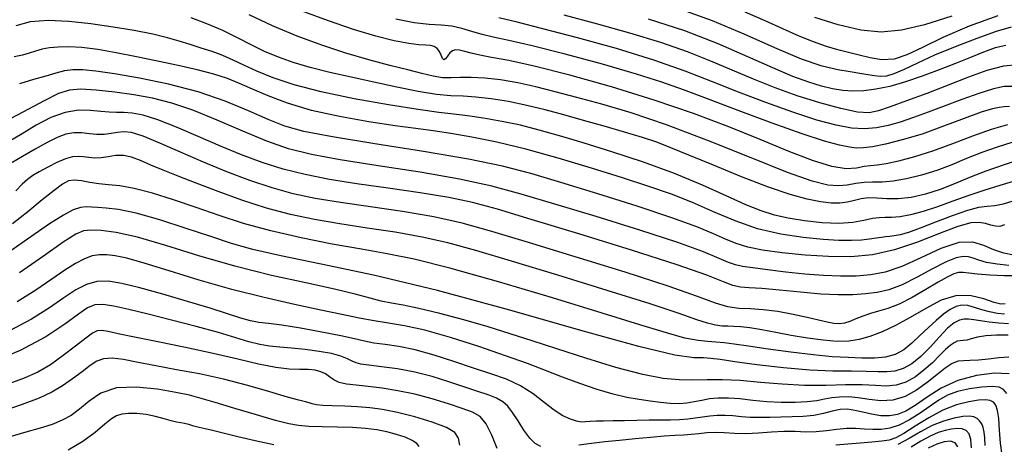
# Model space of a CAD drawing. Extents: x 351568 to 354768, y 1027137 to 1030295.
# Drawn here: x 353910 to 354096, y 1027753 to 1027833 of the extents above; entities that cross this region are included whole.
import ezdxf

# ---------------------------------------------------------------- set-up
doc = ezdxf.new("R2010")
doc.units = 0
doc.header["$LTSCALE"] = 25
doc.header["$MEASUREMENT"] = 0
doc.layers.add('INDEX', color=1, linetype='CONTINUOUS')
doc.layers.add('INTER', color=33, linetype='CONTINUOUS')

msp = doc.modelspace()

# ---------------------------------------------------------------- linework, layer by layer
at = {"layer": 'INDEX', "linetype": 'CONTINUOUS', "flags": 128}
for points in [[(354099.18, 1027807.18), (354095.71, 1027806.03), (354092.27, 1027804.84), (354089.18, 1027803.62), (354086.37, 1027802.44), (354083.65, 1027801.37), (354080.89, 1027800.5), (354078.19, 1027799.88), (354075.7, 1027799.58), (354073.55, 1027799.59), (354071.71, 1027799.75), (354070.13, 1027799.82), (354068.75, 1027799.63), (354067.45, 1027799.28), (354066.15, 1027798.95), (354064.72, 1027798.78), (354063.06, 1027798.8), (354061.04, 1027799.05), (354058.54, 1027799.55), (354055.35, 1027800.44), (354051.24, 1027801.83), (354046.18, 1027803.78), (354040.88, 1027805.94), (354036.22, 1027807.87), (354032.82, 1027809.26), (354030.16, 1027810.27), (354027.45, 1027811.17), (354024.08, 1027812.18), (354020.24, 1027813.29), (354016.31, 1027814.4), (354012.61, 1027815.45), (354009.09, 1027816.41), (354005.63, 1027817.25), (354002.19, 1027817.96), (353998.91, 1027818.49), (353996.02, 1027818.82), (353993.62, 1027818.96), (353991.32, 1027819.06), (353988.62, 1027819.32), (353985.15, 1027819.89), (353981.09, 1027820.69), (353976.78, 1027821.61), (353972.5, 1027822.54), (353968.44, 1027823.47), (353964.77, 1027824.39), (353961.58, 1027825.33), (353958.77, 1027826.33), (353956.17, 1027827.44), (353953.63, 1027828.68), (353951.04, 1027830.02), (353948.27, 1027831.36), (353945.28, 1027832.63), (353942.31, 1027833.78)], [(354098.32, 1027824.87), (354095.6, 1027824.67), (354092.47, 1027823.85), (354088.96, 1027822.56), (354085.14, 1027821.04), (354081.11, 1027819.51), (354077.3, 1027818.11), (354074.18, 1027816.97), (354072.02, 1027816.2), (354070.25, 1027815.85), (354068.06, 1027815.99), (354064.87, 1027816.65), (354060.92, 1027817.71), (354056.68, 1027819.06), (354052.5, 1027820.56), (354048.43, 1027822.18), (354044.41, 1027823.87), (354040.36, 1027825.59), (354035.99, 1027827.35), (354030.96, 1027829.12), (354025.09, 1027830.9), (354018.8, 1027832.63), (354012.69, 1027834.25)], [(354096.57, 1027787.01), (354094.38, 1027787.25), (354092.4, 1027787.59), (354090.94, 1027787.99), (354089.88, 1027788.37), (354088.97, 1027788.65), (354087.96, 1027788.73), (354086.63, 1027788.47), (354084.75, 1027787.7), (354082.2, 1027786.38), (354079.3, 1027784.8), (354076.45, 1027783.38), (354073.97, 1027782.44), (354071.74, 1027781.91), (354069.54, 1027781.64), (354067.14, 1027781.49), (354064.39, 1027781.48), (354061.11, 1027781.63), (354057.27, 1027781.96), (354053.35, 1027782.35), (354049.99, 1027782.65), (354047.62, 1027782.8), (354045.95, 1027782.93), (354044.51, 1027783.24), (354042.74, 1027783.92), (354039.61, 1027785.16), (354034.01, 1027787.14), (354025.39, 1027789.91), (354015.45, 1027792.98), (354006.47, 1027795.71), (354000.08, 1027797.63), (353995.4, 1027798.9), (353990.91, 1027799.85), (353985.49, 1027800.73), (353979.48, 1027801.59), (353973.59, 1027802.44), (353968.4, 1027803.28), (353963.83, 1027804.17), (353959.68, 1027805.2), (353955.73, 1027806.43), (353951.83, 1027807.88), (353947.81, 1027809.54), (353943.62, 1027811.37), (353939.55, 1027813.13), (353936.01, 1027814.53), (353933.26, 1027815.37), (353931.19, 1027815.76), (353929.59, 1027815.88), (353928.21, 1027815.92), (353926.85, 1027815.96), (353925.28, 1027816.07), (353923.33, 1027816.27), (353921.05, 1027816.31), (353918.51, 1027815.93), (353915.81, 1027814.93), (353913.06, 1027813.49), (353910.41, 1027811.9), (353907.94, 1027810.41)], [(354096.45, 1027773.89), (354094.25, 1027773.85), (354092.23, 1027773.71), (354090.66, 1027773.46), (354089.51, 1027773.16), (354088.66, 1027772.92), (354087.99, 1027772.83), (354087.42, 1027772.79), (354086.88, 1027772.7), (354086.27, 1027772.43), (354085.55, 1027771.93), (354084.65, 1027771.13), (354083.52, 1027770), (354082.17, 1027768.66), (354080.64, 1027767.29), (354078.96, 1027766.02), (354077.18, 1027765.01), (354075.36, 1027764.4), (354073.52, 1027764.25), (354071.46, 1027764.38), (354068.93, 1027764.51), (354065.76, 1027764.46), (354062.07, 1027764.34), (354058.03, 1027764.33), (354053.85, 1027764.58), (354049.74, 1027764.95), (354045.93, 1027765.28), (354042.59, 1027765.42), (354039.65, 1027765.43), (354036.98, 1027765.39), (354034.38, 1027765.41), (354031.4, 1027765.68), (354027.52, 1027766.43), (354022.43, 1027767.78), (354016.75, 1027769.5), (354011.28, 1027771.25), (354006.64, 1027772.78), (354002.51, 1027774.14), (353998.34, 1027775.44), (353993.78, 1027776.74), (353989.22, 1027777.95), (353985.27, 1027778.9), (353982.32, 1027779.5), (353980.11, 1027779.88), (353978.17, 1027780.27), (353976.05, 1027780.82), (353973.26, 1027781.58), (353969.32, 1027782.54), (353963.92, 1027783.72), (353957.47, 1027785.14), (353950.56, 1027786.86), (353943.76, 1027788.84), (353937.5, 1027790.79), (353932.2, 1027792.35), (353928.17, 1027793.26), (353925.29, 1027793.64), (353923.34, 1027793.7), (353921.99, 1027793.56), (353920.54, 1027792.93), (353918.18, 1027791.41), (353914.42, 1027788.79), (353909.88, 1027785.65)], [(353992.97, 1027753.07), (353992.75, 1027754.41), (353992.04, 1027755.47), (353990.47, 1027756.44), (353987.8, 1027757.46), (353984.5, 1027758.45), (353981.21, 1027759.27), (353978.41, 1027759.83), (353975.99, 1027760.16), (353973.67, 1027760.34), (353971.27, 1027760.44), (353969, 1027760.5), (353967.15, 1027760.59), (353965.93, 1027760.72), (353965.16, 1027760.89), (353964.56, 1027761.07), (353963.85, 1027761.25), (353962.63, 1027761.57), (353960.5, 1027762.18), (353957.17, 1027763.18), (353952.99, 1027764.38), (353948.41, 1027765.57), (353943.86, 1027766.54), (353939.56, 1027767.34), (353935.66, 1027768.04), (353932.3, 1027768.71), (353929.53, 1027769.25), (353927.37, 1027769.52), (353925.79, 1027769.42), (353924.53, 1027768.95), (353923.26, 1027768.11), (353921.72, 1027766.95), (353919.94, 1027765.61), (353918.04, 1027764.29), (353916.02, 1027763.12), (353913.6, 1027761.99), (353910.39, 1027760.76), (353906.11, 1027759.3)], [(354092.15, 1027753.04), (354092.08, 1027754.49), (354091.96, 1027755.57), (354091.77, 1027756.41), (354091.48, 1027757.11), (354091.09, 1027757.68), (354090.61, 1027758.13), (354090, 1027758.44), (354089.15, 1027758.59), (354087.94, 1027758.53), (354086.27, 1027758.22), (354084.27, 1027757.65), (354082.11, 1027756.78), (354079.95, 1027755.62), (354077.81, 1027754.36), (354075.68, 1027753.21)]]:
    msp.add_lwpolyline(points, dxfattribs=at)
at = {"layer": 'INTER', "linetype": 'CONTINUOUS', "flags": 128}
for points in [[(354096.36, 1027813.58), (354093.26, 1027812.68), (354089.72, 1027811.42), (354085.95, 1027809.99), (354082.22, 1027808.62), (354078.78, 1027807.52), (354075.8, 1027806.72), (354073.44, 1027806.21), (354071.77, 1027805.96), (354070.51, 1027805.85), (354069.32, 1027805.69), (354067.87, 1027805.42), (354065.9, 1027805.29), (354063.17, 1027805.68), (354059.52, 1027806.83), (354054.99, 1027808.62), (354049.7, 1027810.81), (354043.74, 1027813.22), (354037.07, 1027815.73), (354029.66, 1027818.26), (354021.62, 1027820.73), (354013.76, 1027822.92), (354007.05, 1027824.63), (354002.23, 1027825.69), (353998.99, 1027826.3), (353996.79, 1027826.7), (353995.16, 1027827.09), (353993.92, 1027827.44), (353992.96, 1027827.67), (353992.2, 1027827.71), (353991.59, 1027827.53), (353991.09, 1027827.14), (353990.66, 1027826.56), (353990.3, 1027826.03), (353989.99, 1027825.82), (353989.73, 1027826.12), (353989.47, 1027826.74), (353989.15, 1027827.43), (353988.72, 1027827.97), (353988.17, 1027828.33), (353987.47, 1027828.53), (353986.57, 1027828.59), (353985.28, 1027828.66), (353983.36, 1027828.9), (353980.63, 1027829.44), (353977.14, 1027830.32), (353972.96, 1027831.57), (353968.2, 1027833.18), (353963.03, 1027835.11)], [(354097.06, 1027832.04), (354094.22, 1027831.19), (354090.55, 1027829.88), (354086.48, 1027828.31), (354082.59, 1027826.7), (354079.37, 1027825.24), (354076.83, 1027824.05), (354074.91, 1027823.22), (354073.49, 1027822.79), (354072.35, 1027822.69), (354071.26, 1027822.8), (354070.01, 1027823.02), (354068.49, 1027823.29), (354066.64, 1027823.6), (354064.36, 1027823.97), (354061.4, 1027824.66), (354057.47, 1027825.98), (354052.42, 1027828.11), (354046.64, 1027830.69), (354040.65, 1027833.22), (354034.91, 1027835.3)], [(354097.42, 1027802.9), (354094.9, 1027802.12), (354092.07, 1027801.24), (354089.08, 1027800.24), (354086.04, 1027799.15), (354083.11, 1027798.08), (354080.41, 1027797.18), (354078.06, 1027796.58), (354076.08, 1027796.23), (354074.48, 1027796.08), (354073.24, 1027796.05), (354072.11, 1027796.02), (354070.85, 1027795.86), (354069.23, 1027795.51), (354067.14, 1027795.13), (354064.52, 1027794.92), (354061.39, 1027795.04), (354058.07, 1027795.43), (354054.98, 1027795.95), (354052.36, 1027796.54), (354049.86, 1027797.32), (354046.97, 1027798.49), (354043.29, 1027800.17), (354038.79, 1027802.2), (354033.52, 1027804.38), (354027.65, 1027806.5), (354021.69, 1027808.46), (354016.26, 1027810.15), (354011.78, 1027811.51), (354008, 1027812.59), (354004.48, 1027813.48), (354000.93, 1027814.23), (353997.48, 1027814.85), (353994.43, 1027815.3), (353991.85, 1027815.6), (353989.04, 1027815.92), (353985.12, 1027816.44), (353979.52, 1027817.33), (353973.05, 1027818.49), (353966.81, 1027819.81), (353961.72, 1027821.15), (353957.76, 1027822.46), (353954.69, 1027823.69), (353952.26, 1027824.81), (353950.22, 1027825.8), (353948.29, 1027826.66), (353946.28, 1027827.41), (353944.2, 1027828.07), (353942.13, 1027828.71), (353940.07, 1027829.34), (353937.81, 1027830), (353935.04, 1027830.67), (353931.57, 1027831.36), (353927.59, 1027832.03), (353923.37, 1027832.63), (353919.2, 1027833.09), (353915.3, 1027833.28), (353911.92, 1027833.02), (353909.19, 1027832.27)], [(354097.16, 1027810.23), (354094.37, 1027809.35), (354091.48, 1027808.33), (354088.64, 1027807.2), (354085.83, 1027806.05), (354082.99, 1027804.97), (354080.1, 1027804.05), (354077.31, 1027803.35), (354074.79, 1027802.91), (354072.68, 1027802.76), (354070.88, 1027802.74), (354069.27, 1027802.68), (354067.71, 1027802.47), (354066.11, 1027802.21), (354064.42, 1027802.05), (354062.44, 1027802.19), (354059.5, 1027802.92), (354054.82, 1027804.58), (354047.97, 1027807.31), (354039.93, 1027810.55), (354032.03, 1027813.59), (354025.32, 1027815.86), (354019.77, 1027817.48), (354015.1, 1027818.72), (354011.01, 1027819.82), (354007.34, 1027820.77), (354003.93, 1027821.53), (354000.68, 1027822.07), (353997.69, 1027822.4), (353995.13, 1027822.53), (353993.08, 1027822.49), (353991.36, 1027822.42), (353989.74, 1027822.46), (353987.97, 1027822.74), (353985.85, 1027823.24), (353983.17, 1027823.94), (353979.8, 1027824.8), (353975.85, 1027825.85), (353971.51, 1027827.11), (353966.96, 1027828.61), (353962.31, 1027830.34), (353957.68, 1027832.28), (353953.23, 1027834.37)], [(354096.71, 1027817.01), (354095.73, 1027816.94), (354094.79, 1027816.87), (354093.5, 1027816.62), (354091.39, 1027815.96), (354088.19, 1027814.77), (354084.28, 1027813.29), (354080.22, 1027811.84), (354076.49, 1027810.72), (354073.32, 1027809.92), (354070.86, 1027809.43), (354069.16, 1027809.2), (354067.87, 1027809.19), (354066.51, 1027809.38), (354064.64, 1027809.76), (354061.82, 1027810.51), (354057.63, 1027811.86), (354051.91, 1027813.89), (354045.55, 1027816.25), (354039.73, 1027818.46), (354035.21, 1027820.18), (354031.15, 1027821.63), (354026.32, 1027823.16), (354019.91, 1027825), (354012.88, 1027826.9), (354006.64, 1027828.49), (354002.23, 1027829.52), (353999.31, 1027830.14), (353997.19, 1027830.63), (353995.28, 1027831.19), (353993.41, 1027831.75), (353991.52, 1027832.18), (353989.5, 1027832.39), (353987.19, 1027832.54), (353984.37, 1027832.86), (353980.92, 1027833.5)], [(354097.18, 1027820.84), (354095.69, 1027820.78), (354093.69, 1027820.37), (354090.95, 1027819.51), (354087.72, 1027818.34), (354084.42, 1027817.09), (354081.36, 1027815.94), (354078.59, 1027814.94), (354076.09, 1027814.09), (354073.81, 1027813.42), (354071.62, 1027812.98), (354069.38, 1027812.8), (354066.93, 1027812.95), (354064.01, 1027813.48), (354060.35, 1027814.47), (354055.81, 1027815.95), (354050.73, 1027817.77), (354045.58, 1027819.74), (354040.65, 1027821.72), (354035.51, 1027823.73), (354029.59, 1027825.8), (354022.54, 1027827.96), (354015.2, 1027830.01), (354008.67, 1027831.72), (354003.79, 1027832.95), (354000.38, 1027833.76)], [(354096.02, 1027828.57), (354093.99, 1027828.08), (354091.84, 1027827.3), (354089.34, 1027826.3), (354086.53, 1027825.15), (354083.48, 1027823.93), (354080.27, 1027822.75), (354077.09, 1027821.68), (354074.12, 1027820.84), (354071.5, 1027820.29), (354069.21, 1027820.01), (354067.16, 1027819.95), (354065.25, 1027820.06), (354063.35, 1027820.35), (354061.28, 1027820.85), (354058.85, 1027821.61), (354055.86, 1027822.72), (354052.08, 1027824.31), (354047.35, 1027826.43), (354041.75, 1027828.86), (354035.43, 1027831.3), (354028.6, 1027833.52)], [(354094.54, 1027834.13), (354089.1, 1027832.17), (354084.13, 1027830.07), (354080.29, 1027828.19), (354077.37, 1027826.76), (354074.94, 1027825.94), (354072.66, 1027825.83), (354070.46, 1027826.2), (354068.37, 1027826.74), (354066.36, 1027827.23), (354064.34, 1027827.72), (354062.17, 1027828.35), (354059.74, 1027829.22), (354057.01, 1027830.34), (354053.98, 1027831.68), (354050.61, 1027833.2), (354046.83, 1027834.86)], [(354085.82, 1027834.09), (354080.69, 1027832.45), (354076.36, 1027831.42), (354072.53, 1027831.09), (354068.67, 1027831.44), (354064.39, 1027832.45), (354059.97, 1027833.86)], [(354097.36, 1027799.18), (354095.53, 1027798.59), (354093.94, 1027798.29), (354092.5, 1027798.15), (354090.89, 1027797.95), (354088.77, 1027797.42), (354085.92, 1027796.42), (354082.76, 1027795.18), (354079.86, 1027794.04), (354077.65, 1027793.26), (354076.07, 1027792.82), (354074.95, 1027792.59), (354074.09, 1027792.48), (354073.35, 1027792.4), (354072.55, 1027792.31), (354071.55, 1027792.15), (354070.3, 1027791.96), (354068.77, 1027791.81), (354066.9, 1027791.73), (354064.55, 1027791.76), (354061.55, 1027791.93), (354057.8, 1027792.29), (354053.56, 1027792.92), (354049.19, 1027793.95), (354044.96, 1027795.43), (354040.89, 1027797.15), (354036.91, 1027798.89), (354032.95, 1027800.45), (354028.67, 1027801.95), (354023.7, 1027803.56), (354017.85, 1027805.4), (354011.56, 1027807.28), (354005.43, 1027808.98), (353999.96, 1027810.28), (353995.25, 1027811.23), (353991.29, 1027811.91), (353987.97, 1027812.41), (353984.71, 1027812.86), (353980.82, 1027813.41), (353975.85, 1027814.16), (353970.31, 1027815.13), (353964.99, 1027816.3), (353960.5, 1027817.64), (353956.84, 1027819.03), (353953.88, 1027820.32), (353951.44, 1027821.39), (353949.14, 1027822.31), (353946.59, 1027823.14), (353943.45, 1027823.95), (353939.85, 1027824.77), (353935.96, 1027825.6), (353931.99, 1027826.43), (353928.15, 1027827.19), (353924.66, 1027827.79), (353921.69, 1027828.15), (353919.22, 1027828.29), (353917.2, 1027828.26), (353915.55, 1027828.11), (353914.18, 1027827.85), (353912.95, 1027827.51), (353911.76, 1027827.13), (353910.45, 1027826.75), (353908.9, 1027826.41)], [(354095.76, 1027794.71), (354094.91, 1027794.39), (354094.08, 1027794.42), (354093.18, 1027794.65), (354092.19, 1027794.95), (354091.03, 1027795.16), (354089.41, 1027795.06), (354086.98, 1027794.4), (354083.52, 1027793.06), (354079.38, 1027791.42), (354075.04, 1027789.95), (354070.88, 1027789.05), (354066.8, 1027788.68), (354062.59, 1027788.69), (354058.15, 1027788.96), (354053.84, 1027789.39), (354050.12, 1027789.92), (354047.32, 1027790.5), (354045.14, 1027791.16), (354043.16, 1027791.97), (354040.89, 1027792.98), (354037.72, 1027794.3), (354033.02, 1027796.04), (354026.45, 1027798.2), (354019.03, 1027800.53), (354012.06, 1027802.67), (354006.41, 1027804.37), (354001.08, 1027805.76), (353994.62, 1027807.09), (353986.13, 1027808.53), (353976.95, 1027809.99), (353968.98, 1027811.29), (353963.57, 1027812.34), (353959.96, 1027813.34), (353956.85, 1027814.56), (353953.15, 1027816.2), (353948.72, 1027818.04), (353943.62, 1027819.81), (353938.05, 1027821.26), (353932.56, 1027822.37), (353927.82, 1027823.18), (353924.31, 1027823.7), (353921.83, 1027823.96), (353919.98, 1027823.97), (353918.37, 1027823.74), (353916.75, 1027823.32), (353914.86, 1027822.77), (353912.53, 1027822.11), (353909.92, 1027821.34)], [(354097.47, 1027788.94), (354095.67, 1027789.33), (354093.76, 1027789.97), (354091.88, 1027790.81), (354089.79, 1027791.43), (354087.15, 1027791.33), (354083.77, 1027790.2), (354080.01, 1027788.49), (354076.4, 1027786.85), (354073.29, 1027785.77), (354070.53, 1027785.22), (354067.79, 1027785), (354064.83, 1027784.97), (354061.6, 1027785.1), (354058.13, 1027785.37), (354054.51, 1027785.77), (354051.09, 1027786.21), (354048.28, 1027786.59), (354046.36, 1027786.85), (354044.99, 1027787.12), (354043.69, 1027787.57), (354041.91, 1027788.35), (354038.97, 1027789.59), (354034.11, 1027791.36), (354026.97, 1027793.68), (354018.72, 1027796.24), (354010.9, 1027798.61), (354004.6, 1027800.51), (353999.03, 1027802.01), (353992.95, 1027803.33), (353985.52, 1027804.62), (353977.59, 1027805.86), (353970.45, 1027806.98), (353965.01, 1027807.98), (353960.7, 1027809.06), (353956.61, 1027810.47), (353952.03, 1027812.37), (353947.22, 1027814.45), (353942.64, 1027816.32), (353938.64, 1027817.68), (353935.03, 1027818.6), (353931.51, 1027819.26), (353927.87, 1027819.77), (353924.39, 1027820.13), (353921.48, 1027820.28), (353919.32, 1027820.13), (353917.29, 1027819.5), (353914.54, 1027818.13), (353910.53, 1027815.97), (353905.95, 1027813.6)], [(354098.15, 1027785.09), (354095.7, 1027785.08), (354093.04, 1027785.19), (354090.7, 1027785.38), (354089.07, 1027785.58), (354087.99, 1027785.71), (354087.13, 1027785.69), (354086.19, 1027785.43), (354084.97, 1027784.84), (354083.26, 1027783.86), (354080.96, 1027782.49), (354078.38, 1027780.99), (354075.88, 1027779.71), (354073.77, 1027778.89), (354072.01, 1027778.39), (354070.47, 1027777.98), (354069.04, 1027777.47), (354067.73, 1027776.93), (354066.57, 1027776.46), (354065.57, 1027776.14), (354064.62, 1027776.01), (354063.57, 1027776.06), (354062.3, 1027776.3), (354060.67, 1027776.7), (354058.55, 1027777.21), (354055.91, 1027777.79), (354053.02, 1027778.31), (354050.24, 1027778.67), (354047.82, 1027778.81), (354045.67, 1027778.9), (354043.59, 1027779.2), (354041.27, 1027779.91), (354037.85, 1027781.19), (354032.33, 1027783.13), (354024.19, 1027785.75), (354014.79, 1027788.65), (354005.95, 1027791.33), (353999.03, 1027793.42), (353993.44, 1027794.98), (353988.09, 1027796.18), (353982.2, 1027797.19), (353976.12, 1027798.08), (353970.48, 1027798.89), (353965.72, 1027799.68), (353961.57, 1027800.56), (353957.58, 1027801.65), (353953.4, 1027803.04), (353949.04, 1027804.68), (353944.63, 1027806.5), (353940.31, 1027808.41), (353936.4, 1027810.14), (353933.24, 1027811.44), (353931.05, 1027812.1), (353929.57, 1027812.26), (353928.39, 1027812.14), (353927.18, 1027811.93), (353925.89, 1027811.76), (353924.53, 1027811.72), (353923.1, 1027811.86), (353921.63, 1027812.04), (353920.15, 1027812.07), (353918.65, 1027811.8), (353917.02, 1027811.18), (353915.12, 1027810.22), (353912.87, 1027808.95), (353910.5, 1027807.57), (353908.33, 1027806.33)], [(354095.9, 1027779.79), (354095.08, 1027779.7), (354093.81, 1027780.01), (354091.91, 1027780.69), (354089.5, 1027781.31), (354086.76, 1027781.34), (354083.86, 1027780.44), (354080.91, 1027778.9), (354078, 1027777.19), (354075.23, 1027775.7), (354072.67, 1027774.52), (354070.38, 1027773.63), (354068.37, 1027773.04), (354066.41, 1027772.73), (354064.21, 1027772.69), (354061.56, 1027772.9), (354058.6, 1027773.3), (354055.55, 1027773.81), (354052.62, 1027774.35), (354049.98, 1027774.85), (354047.75, 1027775.22), (354046.04, 1027775.43), (354044.72, 1027775.51), (354043.59, 1027775.54), (354042.48, 1027775.59), (354041.25, 1027775.75), (354039.74, 1027776.1), (354037.71, 1027776.78), (354034.38, 1027777.93), (354028.89, 1027779.76), (354020.79, 1027782.32), (354011.47, 1027785.2), (354002.76, 1027787.85), (353996.02, 1027789.86), (353990.74, 1027791.31), (353985.92, 1027792.39), (353980.81, 1027793.28), (353975.51, 1027794.08), (353970.35, 1027794.85), (353965.57, 1027795.68), (353961.04, 1027796.65), (353956.52, 1027797.86), (353951.89, 1027799.35), (353947.37, 1027800.97), (353943.27, 1027802.53), (353939.84, 1027803.87), (353937.03, 1027805.01), (353934.71, 1027805.98), (353932.76, 1027806.82), (353931.06, 1027807.46), (353929.51, 1027807.78), (353928.04, 1027807.76), (353926.64, 1027807.53), (353925.32, 1027807.33), (353924.11, 1027807.29), (353923, 1027807.39), (353921.96, 1027807.53), (353920.97, 1027807.62), (353919.89, 1027807.55), (353918.58, 1027807.18), (353916.96, 1027806.46), (353915.23, 1027805.56), (353913.65, 1027804.68), (353912.43, 1027803.98), (353911.41, 1027803.28), (353910.4, 1027802.37), (353909.21, 1027801.08)], [(354095.8, 1027777.83), (354094.43, 1027777.98), (354092.95, 1027778.28), (354091.48, 1027778.67), (354090.13, 1027779.1), (354088.89, 1027779.43), (354087.74, 1027779.54), (354086.65, 1027779.3), (354085.53, 1027778.72), (354084.29, 1027777.82), (354082.88, 1027776.63), (354081.35, 1027775.24), (354079.8, 1027773.77), (354078.31, 1027772.35), (354076.79, 1027771.1), (354075.15, 1027770.18), (354073.3, 1027769.69), (354071.22, 1027769.52), (354068.89, 1027769.54), (354066.28, 1027769.62), (354063.26, 1027769.8), (354059.66, 1027770.13), (354055.48, 1027770.63), (354051.2, 1027771.22), (354047.48, 1027771.76), (354044.78, 1027772.15), (354042.86, 1027772.41), (354041.34, 1027772.55), (354039.82, 1027772.64), (354037.97, 1027772.84), (354035.48, 1027773.32), (354032, 1027774.27), (354026.99, 1027775.8), (354019.87, 1027778.01), (354010.49, 1027780.89), (354000.29, 1027783.93), (353991.14, 1027786.52), (353984.39, 1027788.2), (353979.26, 1027789.24), (353974.44, 1027790.07), (353968.94, 1027791.04), (353963.03, 1027792.21), (353957.31, 1027793.53), (353952.2, 1027794.96), (353947.6, 1027796.46), (353943.25, 1027797.96), (353938.99, 1027799.4), (353935, 1027800.65), (353931.56, 1027801.56), (353928.86, 1027802.03), (353926.73, 1027802.25), (353924.9, 1027802.41), (353923.18, 1027802.69), (353921.59, 1027802.98), (353920.25, 1027803.13), (353919.16, 1027802.98), (353918.02, 1027802.38), (353916.46, 1027801.2), (353914.2, 1027799.39), (353911.46, 1027797.17), (353908.56, 1027794.89)], [(354096.52, 1027775.99), (354094.73, 1027776.11), (354092.89, 1027776.33), (354091.24, 1027776.57), (354089.98, 1027776.78), (354089, 1027776.9), (354088.15, 1027776.9), (354087.28, 1027776.72), (354086.28, 1027776.19), (354085.04, 1027775.16), (354083.5, 1027773.53), (354081.77, 1027771.62), (354079.98, 1027769.82), (354078.27, 1027768.46), (354076.65, 1027767.57), (354075.09, 1027767.08), (354073.56, 1027766.92), (354071.85, 1027766.96), (354069.69, 1027767.03), (354066.89, 1027767.04), (354063.36, 1027767.07), (354059.05, 1027767.25), (354054.06, 1027767.69), (354049.07, 1027768.26), (354044.9, 1027768.82), (354042.13, 1027769.24), (354040.36, 1027769.48), (354038.96, 1027769.57), (354037.14, 1027769.61), (354033.57, 1027770.11), (354026.76, 1027771.69), (354015.85, 1027774.72), (354002.44, 1027778.55), (353988.77, 1027782.28), (353976.73, 1027785.17), (353966.83, 1027787.28), (353959.25, 1027788.83), (353953.95, 1027790.05), (353949.94, 1027791.18), (353946.04, 1027792.46), (353941.36, 1027794.03), (353936.4, 1027795.64), (353931.94, 1027796.92), (353928.61, 1027797.6), (353926.29, 1027797.86), (353924.68, 1027797.94), (353923.48, 1027798.05), (353922.46, 1027798.12), (353921.39, 1027797.99), (353920.05, 1027797.52), (353918.19, 1027796.54), (353915.56, 1027794.87), (353912.05, 1027792.45), (353908.1, 1027789.67)], [(354096.57, 1027769.71), (354094.71, 1027769.55), (354092.76, 1027769.35), (354090.89, 1027769.17), (354089.27, 1027769.07), (354088.04, 1027769.04), (354087.01, 1027768.92), (354085.93, 1027768.5), (354084.61, 1027767.6), (354083.03, 1027766.35), (354081.21, 1027764.93), (354079.19, 1027763.5), (354077.01, 1027762.31), (354074.74, 1027761.58), (354072.47, 1027761.45), (354070.25, 1027761.71), (354068.18, 1027762.04), (354066.33, 1027762.2), (354064.67, 1027762.18), (354063.19, 1027762.02), (354061.81, 1027761.76), (354060.34, 1027761.48), (354058.54, 1027761.25), (354056.25, 1027761.13), (354053.63, 1027761.14), (354050.91, 1027761.28), (354048.29, 1027761.53), (354045.85, 1027761.81), (354043.67, 1027761.99), (354041.78, 1027761.98), (354040.12, 1027761.81), (354038.64, 1027761.55), (354037.25, 1027761.25), (354035.85, 1027760.99), (354034.37, 1027760.87), (354032.71, 1027760.94), (354030.88, 1027761.15), (354028.93, 1027761.42), (354026.84, 1027761.71), (354024.54, 1027762.11), (354021.92, 1027762.72), (354018.9, 1027763.62), (354015.65, 1027764.74), (354012.38, 1027765.95), (354009.19, 1027767.17), (354005.75, 1027768.48), (354001.63, 1027769.97), (353996.61, 1027771.69), (353991.27, 1027773.39), (353986.4, 1027774.78), (353982.56, 1027775.65), (353979.52, 1027776.14), (353976.81, 1027776.54), (353974, 1027777.06), (353970.75, 1027777.74), (353966.75, 1027778.61), (353961.8, 1027779.68), (353956.1, 1027780.97), (353949.99, 1027782.5), (353943.83, 1027784.27), (353938.14, 1027786.02), (353933.46, 1027787.47), (353930.17, 1027788.38), (353927.98, 1027788.84), (353926.39, 1027789.02), (353925.01, 1027789.03), (353923.64, 1027788.82), (353922.17, 1027788.3), (353920.47, 1027787.4), (353918.45, 1027786.11), (353915.99, 1027784.42), (353913.01, 1027782.37), (353909.5, 1027780.14)], [(354096.68, 1027766.58), (354093.91, 1027766.66), (354090.5, 1027766.25), (354087, 1027765.29), (354083.86, 1027763.83), (354081.17, 1027762.15), (354078.95, 1027760.61), (354077.15, 1027759.51), (354075.6, 1027758.86), (354074.08, 1027758.6), (354072.42, 1027758.66), (354070.71, 1027758.94), (354069.06, 1027759.31), (354067.56, 1027759.65), (354066.16, 1027759.86), (354064.76, 1027759.84), (354063.27, 1027759.54), (354061.64, 1027759.1), (354059.83, 1027758.7), (354057.81, 1027758.49), (354055.69, 1027758.41), (354053.56, 1027758.39), (354051.52, 1027758.34), (354049.6, 1027758.31), (354047.8, 1027758.34), (354046.13, 1027758.45), (354044.54, 1027758.6), (354043.04, 1027758.69), (354041.58, 1027758.68), (354040.16, 1027758.57), (354038.78, 1027758.39), (354037.42, 1027758.2), (354036.01, 1027758.01), (354034.48, 1027757.88), (354032.77, 1027757.82), (354030.86, 1027757.81), (354028.73, 1027757.8), (354026.41, 1027757.77), (354024.06, 1027757.71), (354021.92, 1027757.67), (354020.14, 1027757.63), (354018.72, 1027757.6), (354017.61, 1027757.55), (354016.73, 1027757.48), (354015.93, 1027757.46), (354015.02, 1027757.6), (354013.86, 1027757.97), (354012.44, 1027758.66), (354010.79, 1027759.72), (354008.92, 1027761.17), (354006.82, 1027762.78), (354004.46, 1027764.3), (354001.83, 1027765.53), (353998.87, 1027766.58), (353995.56, 1027767.65), (353991.9, 1027768.86), (353988.14, 1027770.07), (353984.6, 1027771.07), (353981.5, 1027771.7), (353978.9, 1027772.07), (353976.77, 1027772.36), (353975, 1027772.71), (353973.12, 1027773.16), (353970.55, 1027773.75), (353966.96, 1027774.45), (353962.96, 1027775.16), (353959.39, 1027775.72), (353956.87, 1027776.05), (353955.08, 1027776.27), (353953.51, 1027776.56), (353951.65, 1027777.08), (353949.19, 1027777.87), (353945.88, 1027778.93), (353941.6, 1027780.24), (353936.94, 1027781.61), (353932.63, 1027782.81), (353929.25, 1027783.64), (353926.65, 1027784.04), (353924.52, 1027783.98), (353922.56, 1027783.43), (353920.55, 1027782.39), (353918.28, 1027780.91), (353915.55, 1027779.01), (353912.19, 1027776.88), (353908.05, 1027774.7)], [(354008.26, 1027752.82), (354007.2, 1027753.39), (354006.19, 1027754.41), (354005.1, 1027755.93), (354003.98, 1027757.67), (354002.95, 1027759.26), (354002.06, 1027760.43), (354001.13, 1027761.27), (353999.94, 1027761.94), (353998.32, 1027762.59), (353996.24, 1027763.29), (353993.76, 1027764.11), (353990.92, 1027765.06), (353987.8, 1027766.04), (353984.52, 1027766.88), (353981.22, 1027767.49), (353978.21, 1027767.89), (353975.84, 1027768.17), (353974.34, 1027768.39), (353973.43, 1027768.62), (353972.71, 1027768.94), (353971.82, 1027769.37), (353970.57, 1027769.87), (353968.81, 1027770.37), (353966.45, 1027770.8), (353963.81, 1027771.15), (353961.24, 1027771.41), (353959.04, 1027771.59), (353957.1, 1027771.78), (353955.23, 1027772.09), (353953.2, 1027772.62), (353950.71, 1027773.37), (353947.44, 1027774.34), (353943.23, 1027775.5), (353938.58, 1027776.72), (353934.17, 1027777.83), (353930.53, 1027778.72), (353927.7, 1027779.33), (353925.61, 1027779.63), (353924.11, 1027779.58), (353922.75, 1027779.03), (353921.03, 1027777.84), (353918.49, 1027775.93), (353914.89, 1027773.54), (353910.06, 1027770.97), (353904, 1027768.5)], [(354000.03, 1027752.46), (353999.06, 1027754.95), (353998, 1027757.1), (353996.83, 1027758.48), (353995.39, 1027759.32), (353993.44, 1027760.02), (353990.84, 1027760.87), (353987.78, 1027761.82), (353984.53, 1027762.7), (353981.33, 1027763.37), (353978.34, 1027763.85), (353975.68, 1027764.17), (353973.44, 1027764.39), (353971.62, 1027764.59), (353970.23, 1027764.91), (353969.21, 1027765.4), (353968.4, 1027765.99), (353967.64, 1027766.55), (353966.77, 1027766.96), (353965.7, 1027767.22), (353964.41, 1027767.35), (353962.82, 1027767.38), (353960.81, 1027767.46), (353958.25, 1027767.75), (353955.03, 1027768.39), (353951.1, 1027769.3), (353946.46, 1027770.38), (353941.21, 1027771.51), (353936, 1027772.58), (353931.59, 1027773.48), (353928.54, 1027774.14), (353926.63, 1027774.54), (353925.45, 1027774.72), (353924.58, 1027774.66), (353923.68, 1027774.25), (353922.4, 1027773.31), (353920.5, 1027771.8), (353918.18, 1027769.99), (353915.75, 1027768.26), (353913.4, 1027766.89), (353910.82, 1027765.74), (353907.59, 1027764.56)], [(353985.32, 1027752.83), (353984.86, 1027753.43), (353984.01, 1027754), (353982.71, 1027754.57), (353981.07, 1027755.12), (353979.23, 1027755.6), (353977.31, 1027755.98), (353975.2, 1027756.25), (353972.75, 1027756.43), (353969.91, 1027756.52), (353967.02, 1027756.58), (353964.49, 1027756.64), (353962.57, 1027756.78), (353960.72, 1027757.11), (353958.22, 1027757.77), (353954.61, 1027758.82), (353950.52, 1027760.04), (353946.84, 1027761.14), (353944.18, 1027761.93), (353941.99, 1027762.5), (353939.44, 1027763.05), (353935.92, 1027763.66), (353931.93, 1027764.06), (353928.19, 1027763.89), (353925.27, 1027762.9), (353923.05, 1027761.42), (353921.26, 1027759.9), (353919.63, 1027758.7), (353917.96, 1027757.78), (353916.07, 1027757.01), (353913.82, 1027756.29), (353911.11, 1027755.52), (353907.89, 1027754.63)], [(354096.24, 1027762.85), (354095.62, 1027763.63), (354094.8, 1027764.04), (354093.48, 1027764.15), (354091.51, 1027764.06), (354089.19, 1027763.75), (354086.93, 1027763.24), (354085.05, 1027762.52), (354083.4, 1027761.59), (354081.73, 1027760.45), (354079.85, 1027759.16), (354077.86, 1027757.89), (354075.92, 1027756.87), (354074.16, 1027756.27), (354072.53, 1027756.03), (354070.96, 1027756.02), (354069.38, 1027756.14), (354067.73, 1027756.25), (354065.99, 1027756.24), (354064.13, 1027756.05), (354062.19, 1027755.77), (354060.24, 1027755.58), (354058.3, 1027755.57), (354056.31, 1027755.65), (354054.16, 1027755.68), (354051.79, 1027755.56), (354049.34, 1027755.37), (354046.98, 1027755.25), (354044.83, 1027755.28), (354042.91, 1027755.39), (354041.17, 1027755.46), (354039.58, 1027755.39), (354038.1, 1027755.24), (354036.68, 1027755.09), (354035.25, 1027754.99), (354033.63, 1027754.9), (354031.59, 1027754.78), (354029, 1027754.56), (354026.08, 1027754.29), (354023.13, 1027753.99), (354020.38, 1027753.69), (354017.84, 1027753.4), (354015.48, 1027753.11)], [(354095.32, 1027751.22), (354095.01, 1027753.48), (354094.86, 1027755.93), (354094.72, 1027758.12), (354094.49, 1027759.66), (354094.15, 1027760.63), (354093.69, 1027761.2), (354093.09, 1027761.52), (354092.2, 1027761.64), (354090.88, 1027761.56), (354089.03, 1027761.27), (354086.75, 1027760.69), (354084.17, 1027759.69), (354081.48, 1027758.25), (354078.93, 1027756.67), (354076.81, 1027755.31), (354075.28, 1027754.47), (354074.03, 1027754.04), (354072.64, 1027753.82), (354070.77, 1027753.64), (354068.56, 1027753.46), (354066.22, 1027753.28), (354063.96, 1027753.11)], [(353957.92, 1027753.18), (353954.38, 1027753.9), (353951.09, 1027754.67), (353948.34, 1027755.36), (353946.34, 1027755.83), (353944.93, 1027756.16), (353943.82, 1027756.42), (353942.81, 1027756.7), (353941.88, 1027756.97), (353941.05, 1027757.18), (353940.33, 1027757.31), (353939.56, 1027757.44), (353938.56, 1027757.68), (353937.19, 1027758.08), (353935.56, 1027758.53), (353933.81, 1027758.91), (353932.08, 1027759.09), (353930.5, 1027759.08), (353929.19, 1027758.93), (353928.19, 1027758.63), (353927.24, 1027758.06), (353925.99, 1027757.04), (353924.19, 1027755.51), (353921.85, 1027753.76), (353919.08, 1027752.17)], [(354089.57, 1027752.6), (354089.42, 1027754.16), (354089.09, 1027755.2), (354088.55, 1027755.84), (354087.79, 1027756.16), (354086.84, 1027756.24), (354085.75, 1027756.13), (354084.56, 1027755.89), (354083.24, 1027755.46), (354081.73, 1027754.78), (354079.99, 1027753.82), (354078.14, 1027752.74)], [(354086.96, 1027752.76), (354086.47, 1027753.54), (354085.61, 1027753.86), (354084.42, 1027753.75), (354082.99, 1027753.27), (354081.38, 1027752.5)]]:
    msp.add_lwpolyline(points, dxfattribs=at)

doc.saveas('drawing.dxf')
